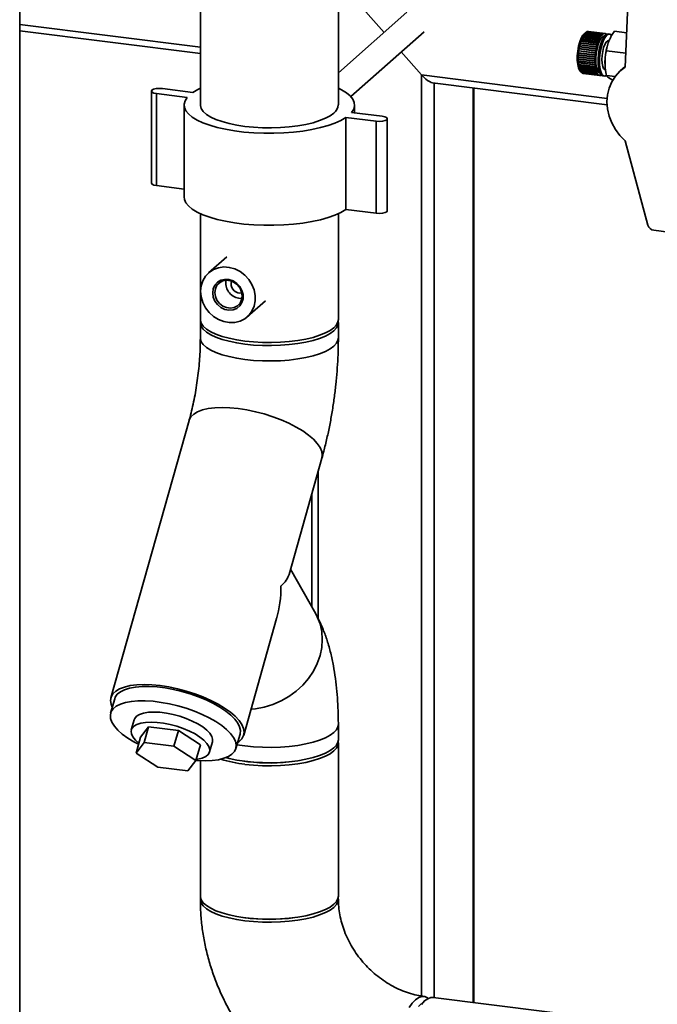
# Paper-space layout 'Blatt1' of a CAD drawing. Units: millimetres. Extents: x 0 to 5940, y 0 to 4200.
# Drawn here: x 4602 to 4765, y 1874 to 2126 of the extents above; entities that cross this region are included whole.
import ezdxf

# ---------------------------------------------------------------- set-up
doc = ezdxf.new("R2010")
doc.units = ezdxf.units.MM
doc.header["$LTSCALE"] = 10

psp = doc.layouts.new('Blatt1')

# ---------------------------------------------------------------- linework, layer by layer
at = {"color": 7, "linetype": 'Continuous', "lineweight": 35}
for p, q in [((4602.02, 1737.31), (4602.02, 2208.71)), ((4683.61, 2104.02), (4683.61, 2183.84)), ((4648.28, 2156.56), (4648.28, 2104.02)), ((4695.31, 2122.58), (4683.61, 2135.85)), ((4757.88, 2134.05), (4757.05, 2113.66)), ((4701.16, 2127.74), (4683.61, 2112.26)), ((4602.02, 2124.65), (4648.28, 2118.82)), ((4602.02, 2123.02), (4648.28, 2117.19)), ((4686.79, 2106.18), (4705.57, 2122.74)), ((4746.17, 2121.5), (4746.19, 2121.55)), ((4746.2, 2121.52), (4746.17, 2121.5)), ((4746.19, 2121.55), (4746.23, 2121.58)), ((4750.52, 2121), (4746.19, 2121.55)), ((4750.49, 2120.98), (4746.2, 2121.52)), ((4746.23, 2121.58), (4750.51, 2121.04)), ((4746.34, 2121.82), (4746.37, 2121.87)), ((4746.38, 2121.85), (4746.34, 2121.82)), ((4746.37, 2121.87), (4746.4, 2121.9)), ((4750.7, 2121.32), (4746.37, 2121.87)), ((4750.66, 2121.31), (4746.38, 2121.85)), ((4746.4, 2121.9), (4750.69, 2121.36)), ((4746.52, 2122.11), (4746.55, 2122.15)), ((4746.56, 2122.14), (4746.52, 2122.11)), ((4746.55, 2122.15), (4746.59, 2122.18)), ((4750.88, 2121.6), (4746.55, 2122.15)), ((4746.91, 2122.55), (4746.56, 2122.24)), ((4750.84, 2121.6), (4746.56, 2122.14)), ((4746.59, 2122.18), (4750.87, 2121.64)), ((4746.71, 2122.34), (4746.74, 2122.38)), ((4746.74, 2122.38), (4746.71, 2122.34)), ((4746.74, 2122.38), (4746.77, 2122.41)), ((4751.03, 2121.84), (4746.74, 2122.38)), ((4746.74, 2122.38), (4746.74, 2122.38)), ((4746.77, 2122.41), (4751.06, 2121.87)), ((4746.93, 2122.57), (4746.89, 2122.54)), ((4746.92, 2122.56), (4746.93, 2122.57)), ((4751.22, 2122.03), (4746.93, 2122.57)), ((4746.96, 2122.6), (4751.25, 2122.06)), ((4751.41, 2122.18), (4747.12, 2122.72)), ((4747.13, 2122.72), (4747.15, 2122.73)), ((4747.15, 2122.73), (4751.44, 2122.19)), ((4751.59, 2122.27), (4747.3, 2122.81)), ((4747.32, 2122.81), (4747.33, 2122.82)), ((4747.33, 2122.82), (4751.62, 2122.28)), ((4751.77, 2122.31), (4747.49, 2122.85)), ((4747.51, 2122.85), (4747.52, 2122.86)), ((4747.52, 2122.86), (4751.8, 2122.32)), ((4751.91, 2122.31), (4747.62, 2122.85)), ((4750.67, 2121.28), (4750.66, 2121.31)), ((4750.7, 2121.32), (4750.67, 2121.28)), ((4750.69, 2121.36), (4750.7, 2121.32)), ((4750.85, 2121.56), (4750.84, 2121.6)), ((4750.88, 2121.6), (4750.85, 2121.56)), ((4750.87, 2121.64), (4750.88, 2121.6)), ((4751.03, 2121.8), (4751.03, 2121.84)), ((4751.06, 2121.83), (4751.03, 2121.84)), ((4751.06, 2121.83), (4751.03, 2121.8)), ((4751.06, 2121.87), (4751.06, 2121.83)), ((4751.22, 2121.99), (4751.22, 2122.03)), ((4751.25, 2122.02), (4751.22, 2121.99)), ((4751.25, 2122.02), (4751.22, 2122.02)), ((4751.25, 2122.06), (4751.25, 2122.02)), ((4751.4, 2122.14), (4751.41, 2122.18)), ((4751.43, 2122.15), (4751.4, 2122.14)), ((4751.43, 2122.15), (4751.41, 2122.16)), ((4751.44, 2122.19), (4751.43, 2122.15)), ((4751.59, 2122.23), (4751.59, 2122.27)), ((4751.62, 2122.24), (4751.59, 2122.23)), ((4751.62, 2122.24), (4751.59, 2122.24)), ((4751.62, 2122.28), (4751.62, 2122.24)), ((4751.77, 2122.27), (4751.77, 2122.31)), ((4751.8, 2122.27), (4751.77, 2122.28)), ((4751.8, 2122.27), (4751.77, 2122.27)), ((4751.8, 2122.32), (4751.8, 2122.27)), ((4751.95, 2122.26), (4751.95, 2122.3)), ((4751.95, 2122.3), (4751.98, 2122.3)), ((4751.97, 2122.26), (4751.95, 2122.26)), ((4751.98, 2122.3), (4751.97, 2122.26)), ((4752.12, 2122.2), (4752.12, 2122.24)), ((4752.12, 2122.23), (4752.15, 2122.23)), ((4752.14, 2122.19), (4752.12, 2122.2)), ((4752.15, 2122.23), (4752.14, 2122.19)), ((4753.08, 2122.16), (4752.69, 2122.21)), ((4757.41, 2122.52), (4754.31, 2122.91)), ((4745.32, 2118.86), (4745.33, 2118.94)), ((4745.34, 2118.87), (4745.32, 2118.86)), ((4745.33, 2118.94), (4745.36, 2118.95)), ((4749.66, 2118.4), (4745.33, 2118.94)), ((4749.63, 2118.33), (4745.34, 2118.87)), ((4745.36, 2118.95), (4749.65, 2118.41)), ((4745.43, 2119.36), (4745.45, 2119.44)), ((4745.46, 2119.37), (4745.43, 2119.36)), ((4745.45, 2119.44), (4745.47, 2119.45)), ((4749.77, 2118.9), (4745.45, 2119.44)), ((4749.74, 2118.83), (4745.46, 2119.37)), ((4745.47, 2119.45), (4749.76, 2118.91)), ((4745.55, 2119.84), (4745.57, 2119.92)), ((4745.58, 2119.86), (4745.55, 2119.84)), ((4745.57, 2119.92), (4745.6, 2119.93)), ((4749.9, 2119.37), (4745.57, 2119.92)), ((4749.87, 2119.32), (4745.58, 2119.86)), ((4745.6, 2119.93), (4749.89, 2119.39)), ((4745.69, 2120.3), (4745.71, 2120.37)), ((4745.72, 2120.32), (4745.69, 2120.3)), ((4745.71, 2120.37), (4745.74, 2120.39)), ((4750.04, 2119.83), (4745.71, 2120.37)), ((4750.01, 2119.78), (4745.72, 2120.32)), ((4745.74, 2120.39), (4750.03, 2119.85)), ((4745.84, 2120.73), (4745.86, 2120.8)), ((4745.87, 2120.75), (4745.84, 2120.73)), ((4745.86, 2120.8), (4745.89, 2120.82)), ((4750.19, 2120.25), (4745.86, 2120.8)), ((4750.16, 2120.21), (4745.87, 2120.75)), ((4745.89, 2120.82), (4750.18, 2120.28)), ((4746, 2121.13), (4746.02, 2121.19)), ((4746.03, 2121.16), (4746, 2121.13)), ((4746.02, 2121.19), (4746.06, 2121.21)), ((4750.35, 2120.65), (4746.02, 2121.19)), ((4750.32, 2120.61), (4746.03, 2121.16)), ((4746.06, 2121.21), (4750.34, 2120.67)), ((4749.75, 2118.82), (4749.74, 2118.83)), ((4749.77, 2118.9), (4749.75, 2118.82)), ((4749.76, 2118.91), (4749.77, 2118.9)), ((4749.88, 2119.3), (4749.87, 2119.32)), ((4749.9, 2119.37), (4749.88, 2119.3)), ((4749.89, 2119.39), (4749.9, 2119.37)), ((4750.02, 2119.76), (4750.01, 2119.78)), ((4750.04, 2119.83), (4750.02, 2119.76)), ((4750.03, 2119.85), (4750.04, 2119.83)), ((4750.19, 2120.25), (4750.16, 2120.19)), ((4750.16, 2120.19), (4750.16, 2120.21)), ((4750.18, 2120.28), (4750.19, 2120.25)), ((4750.35, 2120.65), (4750.32, 2120.59)), ((4750.32, 2120.59), (4750.32, 2120.61)), ((4750.34, 2120.67), (4750.35, 2120.65)), ((4750.52, 2121), (4750.49, 2120.95)), ((4750.49, 2120.95), (4750.49, 2120.98)), ((4750.51, 2121.04), (4750.52, 2121)), ((4704.92, 2111.68), (4699.72, 2117.58)), ((4745.01, 2116.27), (4745.02, 2116.35)), ((4745.04, 2116.26), (4745.01, 2116.27)), ((4749.34, 2115.73), (4745.01, 2116.27)), ((4745.02, 2116.35), (4745.04, 2116.34)), ((4745.04, 2116.79), (4745.05, 2116.87)), ((4745.06, 2116.78), (4745.04, 2116.79)), ((4749.37, 2116.24), (4745.04, 2116.79)), ((4745.04, 2116.34), (4749.33, 2115.8)), ((4749.33, 2115.72), (4745.04, 2116.26)), ((4745.05, 2116.87), (4745.07, 2116.86)), ((4749.35, 2116.24), (4745.06, 2116.78)), ((4745.07, 2116.86), (4749.36, 2116.32)), ((4745.08, 2117.31), (4745.09, 2117.39)), ((4745.11, 2117.3), (4745.08, 2117.31)), ((4749.41, 2116.76), (4745.08, 2117.31)), ((4745.09, 2117.39), (4745.12, 2117.39)), ((4749.4, 2116.76), (4745.11, 2117.3)), ((4745.12, 2117.39), (4749.4, 2116.84)), ((4745.15, 2117.83), (4745.16, 2117.91)), ((4745.17, 2117.83), (4745.15, 2117.83)), ((4749.48, 2117.37), (4745.16, 2117.91)), ((4745.16, 2117.91), (4745.18, 2117.91)), ((4749.46, 2117.29), (4745.17, 2117.83)), ((4745.18, 2117.91), (4749.47, 2117.37)), ((4745.22, 2118.35), (4745.24, 2118.43)), ((4745.25, 2118.35), (4745.22, 2118.35)), ((4745.24, 2118.43), (4745.26, 2118.44)), ((4749.56, 2117.89), (4745.24, 2118.43)), ((4749.54, 2117.81), (4745.25, 2118.35)), ((4745.26, 2118.44), (4749.55, 2117.9)), ((4749.37, 2116.24), (4749.35, 2116.24)), ((4749.36, 2116.32), (4749.37, 2116.32)), ((4749.37, 2116.32), (4749.37, 2116.24)), ((4749.4, 2116.84), (4749.42, 2116.85)), ((4749.41, 2116.76), (4749.4, 2116.76)), ((4749.42, 2116.85), (4749.41, 2116.76)), ((4749.47, 2117.29), (4749.46, 2117.29)), ((4749.48, 2117.37), (4749.47, 2117.29)), ((4749.47, 2117.37), (4749.48, 2117.37)), ((4749.55, 2117.81), (4749.54, 2117.81)), ((4749.55, 2117.9), (4749.56, 2117.89)), ((4749.56, 2117.89), (4749.55, 2117.81)), ((4749.64, 2118.32), (4749.63, 2118.33)), ((4749.66, 2118.4), (4749.64, 2118.32)), ((4749.65, 2118.41), (4749.66, 2118.4)), ((4757.2, 2117.28), (4752.24, 2117.91)), ((4745.01, 2115.85), (4745.03, 2115.83)), ((4745.03, 2115.75), (4745.01, 2115.77)), ((4749.33, 2115.22), (4745.01, 2115.77)), ((4745.01, 2115.36), (4745.04, 2115.33)), ((4745.02, 2115.28), (4745.01, 2115.36)), ((4745.04, 2115.26), (4745.02, 2115.28)), ((4749.34, 2114.73), (4745.02, 2115.28)), ((4745.03, 2115.83), (4749.32, 2115.29)), ((4749.32, 2115.21), (4745.03, 2115.75)), ((4745.04, 2115.33), (4749.33, 2114.79)), ((4749.33, 2114.72), (4745.04, 2115.26)), ((4745.04, 2114.89), (4745.06, 2114.86)), ((4745.05, 2114.81), (4745.04, 2114.89)), ((4745.07, 2114.79), (4745.05, 2114.81)), ((4749.37, 2114.27), (4745.05, 2114.81)), ((4745.06, 2114.86), (4749.35, 2114.32)), ((4749.36, 2114.25), (4745.07, 2114.79)), ((4745.08, 2114.44), (4745.11, 2114.41)), ((4745.09, 2114.37), (4745.08, 2114.44)), ((4745.12, 2114.35), (4745.09, 2114.37)), ((4749.42, 2113.83), (4745.09, 2114.37)), ((4745.11, 2114.41), (4749.4, 2113.87)), ((4749.4, 2113.8), (4745.12, 2114.35)), ((4745.15, 2114.03), (4745.17, 2113.99)), ((4745.16, 2113.96), (4745.15, 2114.03)), ((4745.18, 2113.93), (4745.16, 2113.96)), ((4749.48, 2113.42), (4745.16, 2113.96)), ((4745.17, 2113.99), (4749.46, 2113.45)), ((4749.47, 2113.39), (4745.18, 2113.93)), ((4749.32, 2115.29), (4749.33, 2115.3)), ((4749.33, 2115.22), (4749.32, 2115.21)), ((4749.33, 2115.8), (4749.34, 2115.81)), ((4749.34, 2115.73), (4749.33, 2115.72)), ((4749.33, 2115.3), (4749.33, 2115.22)), ((4749.33, 2114.79), (4749.34, 2114.81)), ((4749.34, 2114.73), (4749.33, 2114.72)), ((4749.34, 2115.81), (4749.34, 2115.73)), ((4749.34, 2114.81), (4749.34, 2114.73)), ((4749.35, 2114.32), (4749.37, 2114.34)), ((4749.37, 2114.27), (4749.36, 2114.25)), ((4749.37, 2114.34), (4749.37, 2114.27)), ((4749.4, 2113.87), (4749.41, 2113.9)), ((4749.42, 2113.83), (4749.4, 2113.8)), ((4749.41, 2113.9), (4749.42, 2113.83)), ((4757.06, 2113.83), (4755.8, 2112.72)), ((4704.92, 1875.73), (4704.92, 2111.68)), ((4704.92, 2111.68), (4752.41, 2105.7)), ((4745.22, 2113.64), (4745.25, 2113.61)), ((4745.24, 2113.59), (4745.22, 2113.64)), ((4745.26, 2113.55), (4745.24, 2113.59)), ((4749.56, 2113.04), (4745.24, 2113.59)), ((4745.25, 2113.61), (4749.54, 2113.07)), ((4749.55, 2113.01), (4745.26, 2113.55)), ((4745.32, 2113.3), (4745.34, 2113.26)), ((4745.33, 2113.25), (4745.32, 2113.3)), ((4745.36, 2113.21), (4745.33, 2113.25)), ((4749.66, 2112.7), (4745.33, 2113.25)), ((4745.34, 2113.26), (4749.63, 2112.72)), ((4749.65, 2112.67), (4745.36, 2113.21)), ((4745.39, 2112.96), (4745.68, 2112.53)), ((4745.43, 2112.99), (4745.46, 2112.95)), ((4745.45, 2112.95), (4745.43, 2112.99)), ((4745.47, 2112.91), (4745.45, 2112.95)), ((4749.77, 2112.4), (4745.45, 2112.95)), ((4745.46, 2112.95), (4749.74, 2112.41)), ((4749.76, 2112.37), (4745.47, 2112.91)), ((4745.55, 2112.73), (4745.58, 2112.69)), ((4745.57, 2112.7), (4745.55, 2112.73)), ((4745.6, 2112.65), (4745.57, 2112.7)), ((4745.58, 2112.69), (4745.57, 2112.7)), ((4745.58, 2112.69), (4749.87, 2112.15)), ((4749.89, 2112.11), (4745.6, 2112.65)), ((4745.74, 2112.44), (4745.72, 2112.47)), ((4745.72, 2112.47), (4750.01, 2111.93)), ((4750.03, 2111.9), (4745.74, 2112.44)), ((4745.87, 2112.3), (4750.16, 2111.76)), ((4745.89, 2112.28), (4745.88, 2112.3)), ((4750.18, 2111.74), (4745.89, 2112.28)), ((4746.03, 2112.18), (4750.32, 2111.64)), ((4746.06, 2112.17), (4746.05, 2112.18)), ((4750.34, 2111.63), (4746.06, 2112.17)), ((4746.2, 2112.12), (4750.49, 2111.58)), ((4746.23, 2112.11), (4746.22, 2112.11)), ((4750.51, 2111.57), (4746.23, 2112.11)), ((4746.27, 2112.1), (4750.56, 2111.56)), ((4749.46, 2113.45), (4749.47, 2113.48)), ((4749.47, 2113.48), (4749.48, 2113.42)), ((4749.48, 2113.42), (4749.47, 2113.39)), ((4749.54, 2113.07), (4749.55, 2113.1)), ((4749.55, 2113.1), (4749.56, 2113.04)), ((4749.56, 2113.04), (4749.55, 2113.01)), ((4749.63, 2112.72), (4749.64, 2112.75)), ((4749.64, 2112.75), (4749.66, 2112.7)), ((4749.66, 2112.7), (4749.65, 2112.67)), ((4749.74, 2112.41), (4749.75, 2112.45)), ((4749.75, 2112.45), (4749.77, 2112.4)), ((4749.77, 2112.4), (4749.76, 2112.37)), ((4749.87, 2112.15), (4749.88, 2112.19)), ((4749.9, 2112.15), (4749.87, 2112.15)), ((4749.88, 2112.19), (4749.9, 2112.15)), ((4749.9, 2112.15), (4749.89, 2112.11)), ((4750.01, 2111.93), (4750.02, 2111.97)), ((4750.04, 2111.94), (4750.01, 2111.95)), ((4750.02, 2111.97), (4750.04, 2111.94)), ((4750.04, 2111.94), (4750.03, 2111.9)), ((4750.16, 2111.8), (4750.19, 2111.78)), ((4750.16, 2111.76), (4750.16, 2111.8)), ((4750.19, 2111.78), (4750.16, 2111.79)), ((4750.19, 2111.78), (4750.18, 2111.74)), ((4750.32, 2111.69), (4750.35, 2111.67)), ((4750.32, 2111.64), (4750.32, 2111.69)), ((4750.35, 2111.67), (4750.32, 2111.67)), ((4750.35, 2111.67), (4750.34, 2111.63)), ((4750.49, 2111.62), (4750.52, 2111.61)), ((4750.49, 2111.58), (4750.49, 2111.62)), ((4750.52, 2111.61), (4750.49, 2111.61)), ((4750.52, 2111.61), (4750.51, 2111.57)), ((4750.66, 2111.56), (4750.67, 2111.6)), ((4750.69, 2111.56), (4750.66, 2111.56)), ((4750.67, 2111.6), (4750.7, 2111.6)), ((4750.7, 2111.6), (4750.69, 2111.56)), ((4750.84, 2111.59), (4750.85, 2111.64)), ((4750.85, 2111.64), (4750.88, 2111.65)), ((4750.87, 2111.6), (4750.85, 2111.61)), ((4750.88, 2111.65), (4750.87, 2111.6)), ((4751.34, 2111.46), (4751.72, 2111.42)), ((4754.45, 2111.27), (4752.24, 2111.55)), ((4707.68, 2109.71), (4752.4, 2104.07)), ((4708.14, 1875.31), (4708.14, 2109.65)), ((4635.73, 2107.57), (4635.73, 2083.99)), ((4644.88, 2105.93), (4637.08, 2106.92)), ((4637.08, 2083.35), (4637.08, 2106.92)), ((4638.55, 2108.21), (4646.35, 2107.23)), ((4718.16, 1874.05), (4718.16, 2108.39)), ((4718.32, 1874.03), (4718.32, 2108.37)), ((4644.11, 2104.02), (4644.11, 2080.45)), ((4687.78, 2102.01), (4687.78, 2104.02)), ((4687.01, 2102.11), (4694.8, 2101.13)), ((4693.33, 2099.83), (4685.54, 2100.81)), ((4685.54, 2077.24), (4685.54, 2100.81)), ((4693.33, 2076.26), (4693.33, 2099.83)), ((4696.15, 2076.91), (4696.15, 2100.48)), ((4757.05, 2094.8), (4762.86, 2073.22)), ((4644.11, 2082.46), (4637.08, 2083.35)), ((4648.28, 2076.18), (4648.28, 2049.02)), ((4683.61, 2049.02), (4683.61, 2076.18)), ((4693.33, 2076.26), (4685.54, 2077.24)), ((4764.36, 2071.89), (4768.7, 2071.34)), ((4655.02, 2065.11), (4650.38, 2061.01)), ((4654.78, 2058.42), (4654.84, 2059.07)), ((4656.14, 2058.25), (4656.23, 2058.87)), ((4660.3, 2049.76), (4664.95, 2053.86)), ((4648.28, 2048.24), (4648.28, 2044.31)), ((4683.61, 2044.31), (4683.61, 2048.24)), ((4645.39, 2023.14), (4625.39, 1952.17)), ((4671, 1983.74), (4679.4, 2013.56)), ((4678.42, 1972.51), (4678.42, 2010.07)), ((4676.8, 2004.33), (4676.8, 1975.45)), ((4677.81, 1973.65), (4671.39, 1985.12)), ((4659.4, 1942.59), (4667.8, 1972.41)), ((4626.36, 1951.9), (4625.31, 1948.2)), ((4631.33, 1946.51), (4630.6, 1943.92)), ((4632.98, 1942.06), (4635.03, 1944.74)), ((4635.03, 1944.74), (4633.88, 1940.67)), ((4635.03, 1944.74), (4642.68, 1943.78)), ((4683.61, 1941.39), (4683.61, 1945.32)), ((4642.68, 1943.78), (4641.53, 1939.71)), ((4642.68, 1943.78), (4648.28, 1940.13)), ((4657.4, 1939.16), (4658.44, 1942.86)), ((4632.98, 1942.06), (4631.83, 1937.99)), ((4631.83, 1937.99), (4633.88, 1940.67)), ((4633.88, 1940.67), (4641.53, 1939.71)), ((4641.53, 1939.71), (4647.13, 1936.07)), ((4648.28, 1940.13), (4647.13, 1936.07)), ((4650.65, 1938.27), (4651.38, 1940.86)), ((4683.61, 1901.32), (4683.61, 1940.6)), ((4637.43, 1934.35), (4631.83, 1937.99)), ((4647.13, 1936.07), (4645.08, 1933.39)), ((4648.28, 1936.01), (4648.28, 1901.32)), ((4660.46, 1935.77), (4659.43, 1935.91)), ((4645.08, 1933.39), (4637.43, 1934.35)), ((4705.7, 1874.47), (4704.14, 1873.09)), ((4766.27, 1867.99), (4707.91, 1875.34))]:
    psp.add_line(p, q, dxfattribs=at)
at = {"color": 7, "linetype": 'Continuous', "lineweight": 35, "flags": 128}
for points in [[(4746.56, 2122.24), (4746.22, 2121.86), (4745.8, 2121.13), (4745.43, 2120.17), (4745.13, 2119.04), (4744.91, 2117.81), (4744.8, 2116.57), (4744.8, 2115.39), (4744.91, 2114.34), (4745.13, 2113.49), (4745.39, 2112.96)], [(4751.77, 2121.7), (4751.76, 2121.7), (4751.34, 2121.54), (4750.92, 2121.09), (4750.51, 2120.39), (4750.15, 2119.47), (4749.86, 2118.38), (4749.66, 2117.21), (4749.55, 2116.02), (4749.55, 2114.89), (4749.66, 2113.89), (4749.86, 2113.07), (4750.15, 2112.5), (4750.51, 2112.21), (4750.58, 2112.19)], [(4752.69, 2122.21), (4752.34, 2122.16), (4751.9, 2121.84), (4751.46, 2121.25), (4751.05, 2120.42), (4750.7, 2119.39), (4750.41, 2118.23), (4750.21, 2117), (4750.11, 2115.75), (4750.11, 2114.57), (4750.21, 2113.51), (4750.41, 2112.62), (4750.7, 2111.97), (4751.05, 2111.57), (4751.34, 2111.46)], [(4753.57, 2121.86), (4753.55, 2121.89), (4753.16, 2122.15), (4752.73, 2122.11), (4752.29, 2121.79), (4751.85, 2121.2), (4751.44, 2120.37), (4751.09, 2119.35), (4750.8, 2118.19), (4750.6, 2116.95), (4750.5, 2115.71), (4750.5, 2114.52), (4750.6, 2113.46), (4750.8, 2112.57), (4751.09, 2111.92), (4751.44, 2111.52), (4751.85, 2111.41), (4752.21, 2111.54)], [(4752.87, 2120.51), (4752.59, 2120.46), (4752.21, 2120.12), (4751.85, 2119.52), (4751.53, 2118.7), (4751.29, 2117.72), (4751.13, 2116.66), (4751.08, 2115.62), (4751.13, 2114.67), (4751.29, 2113.89), (4751.53, 2113.35), (4751.85, 2113.09), (4751.93, 2113.07)], [(4757.05, 2094.8), (4755.7, 2096.18), (4754.54, 2097.72), (4753.61, 2099.4), (4752.93, 2101.17), (4752.51, 2102.99), (4752.37, 2104.82), (4752.51, 2106.62), (4752.93, 2108.34), (4753.61, 2109.94), (4754.54, 2111.38), (4755.7, 2112.63), (4757.05, 2113.66)], [(4637.08, 2106.92), (4636.39, 2107.06), (4635.92, 2107.28), (4635.74, 2107.54), (4635.87, 2107.81), (4636.3, 2108.04), (4636.96, 2108.2), (4637.75, 2108.26), (4638.55, 2108.21)], [(4646.35, 2107.23), (4647.62, 2107.98), (4648.28, 2108.3)], [(4683.61, 2108.3), (4684.44, 2107.89), (4685.68, 2107.14), (4686.64, 2106.34), (4687.31, 2105.51), (4687.69, 2104.66), (4687.77, 2103.81), (4687.54, 2102.95), (4687.01, 2102.11)], [(4685.54, 2100.81), (4684.27, 2100.06), (4682.74, 2099.37), (4680.98, 2098.75), (4679.01, 2098.19), (4676.86, 2097.72), (4674.56, 2097.33), (4672.14, 2097.04), (4669.63, 2096.85), (4667.07, 2096.75), (4664.5, 2096.76), (4661.94, 2096.87), (4659.44, 2097.07), (4657.03, 2097.38), (4654.75, 2097.77), (4652.62, 2098.26), (4650.67, 2098.82), (4648.94, 2099.45), (4647.45, 2100.15), (4646.21, 2100.91), (4645.25, 2101.7), (4644.57, 2102.53), (4644.19, 2103.38), (4644.12, 2104.24), (4644.35, 2105.09), (4644.88, 2105.93)], [(4682.47, 2101.94), (4681.51, 2101.24), (4680.29, 2100.58), (4678.82, 2099.99), (4677.13, 2099.46), (4675.25, 2099.02), (4673.21, 2098.65), (4671.05, 2098.38), (4668.8, 2098.21), (4666.5, 2098.14), (4664.19, 2098.16), (4661.91, 2098.29), (4659.7, 2098.51), (4657.59, 2098.83), (4655.63, 2099.24), (4653.85, 2099.73), (4652.27, 2100.29), (4650.93, 2100.92), (4649.84, 2101.6), (4649.03, 2102.32), (4648.51, 2103.07), (4648.29, 2103.84), (4648.28, 2104.02)], [(4694.8, 2101.13), (4695.49, 2100.98), (4695.97, 2100.76), (4696.15, 2100.5), (4696.02, 2100.23), (4695.59, 2100), (4694.93, 2099.85), (4694.13, 2099.78), (4693.33, 2099.83)], [(4637.08, 2083.35), (4636.39, 2083.49), (4635.92, 2083.71), (4635.74, 2083.97), (4635.73, 2083.99)], [(4685.54, 2077.24), (4684.27, 2076.49), (4682.74, 2075.8), (4680.98, 2075.18), (4679.01, 2074.62), (4676.86, 2074.15), (4674.56, 2073.76), (4672.14, 2073.47), (4669.63, 2073.28), (4667.07, 2073.18), (4664.5, 2073.19), (4661.94, 2073.3), (4659.44, 2073.5), (4657.03, 2073.81), (4654.75, 2074.2), (4652.62, 2074.69), (4650.67, 2075.25), (4648.94, 2075.88), (4647.45, 2076.58), (4646.21, 2077.34), (4645.25, 2078.13), (4644.57, 2078.96), (4644.19, 2079.81), (4644.11, 2080.45)], [(4696.15, 2076.91), (4696.02, 2076.66), (4695.59, 2076.43), (4694.93, 2076.28), (4694.13, 2076.21), (4693.33, 2076.26)], [(4648.32, 2056.27), (4648.46, 2057.67), (4648.89, 2058.98), (4649.58, 2060.15), (4650.5, 2061.12), (4651.63, 2061.85), (4652.9, 2062.32), (4654.27, 2062.51), (4655.69, 2062.4), (4657.1, 2062.01), (4658.43, 2061.34), (4659.63, 2060.43), (4660.66, 2059.32), (4661.47, 2058.04), (4662.03, 2056.66), (4662.32, 2055.22), (4662.32, 2053.79), (4662.03, 2052.42), (4661.47, 2051.18), (4660.66, 2050.11), (4659.63, 2049.25), (4658.43, 2048.65), (4657.1, 2048.32), (4655.69, 2048.28), (4654.27, 2048.53), (4652.9, 2049.06), (4651.63, 2049.85), (4650.5, 2050.87), (4649.58, 2052.07), (4648.89, 2053.41), (4648.46, 2054.83), (4648.32, 2056.27)], [(4651.44, 2055.87), (4651.58, 2056.92), (4652.01, 2057.84), (4652.68, 2058.59), (4653.54, 2059.1), (4654.54, 2059.33), (4655.6, 2059.27), (4656.64, 2058.92), (4657.58, 2058.31), (4658.36, 2057.48), (4658.91, 2056.5), (4659.2, 2055.43), (4659.2, 2054.36), (4658.91, 2053.37), (4658.36, 2052.52), (4657.58, 2051.89), (4656.64, 2051.52), (4655.6, 2051.43), (4654.54, 2051.64), (4653.54, 2052.12), (4652.68, 2052.85), (4652.01, 2053.76), (4651.58, 2054.8), (4651.44, 2055.87)], [(4651.98, 2055.96), (4652.12, 2054.94), (4652.53, 2053.97), (4653.19, 2053.13), (4654.03, 2052.48), (4654.98, 2052.08), (4655.98, 2051.95), (4656.94, 2052.11), (4657.78, 2052.55), (4658.43, 2053.23), (4658.85, 2054.09), (4658.99, 2055.07), (4658.85, 2056.09), (4658.43, 2057.05), (4657.78, 2057.9), (4656.94, 2058.55), (4655.98, 2058.95), (4654.98, 2059.08), (4654.03, 2058.91), (4653.19, 2058.48), (4652.53, 2057.8), (4652.12, 2056.93), (4651.98, 2055.96)], [(4659.7, 2043.52), (4657.59, 2043.83), (4655.63, 2044.24), (4653.85, 2044.73), (4652.27, 2045.29), (4650.93, 2045.92), (4649.84, 2046.6), (4649.03, 2047.32), (4648.51, 2048.07), (4648.29, 2048.84), (4648.28, 2049.02)], [(4683.57, 2048.63), (4683.6, 2048.42), (4683.52, 2047.65), (4683.14, 2046.89), (4682.47, 2046.16), (4681.51, 2045.46), (4680.29, 2044.8), (4678.82, 2044.21), (4677.13, 2043.68), (4675.25, 2043.23), (4673.21, 2042.87), (4671.05, 2042.6), (4668.8, 2042.43), (4666.5, 2042.35), (4664.19, 2042.38), (4661.91, 2042.51), (4659.7, 2042.73), (4657.59, 2043.05), (4655.63, 2043.46), (4653.85, 2043.95), (4652.27, 2044.51), (4650.93, 2045.14), (4649.84, 2045.82), (4649.03, 2046.54), (4648.51, 2047.29), (4648.29, 2048.05), (4648.32, 2048.63)], [(4683.61, 2049.02), (4683.52, 2048.44), (4683.14, 2047.68), (4682.47, 2046.94), (4681.51, 2046.24), (4680.29, 2045.59), (4678.82, 2044.99), (4677.13, 2044.47), (4675.25, 2044.02), (4673.21, 2043.66), (4671.05, 2043.39), (4668.8, 2043.21), (4666.5, 2043.14), (4664.19, 2043.16), (4661.91, 2043.29), (4659.7, 2043.52)], [(4683.61, 2044.31), (4683.52, 2043.73), (4683.14, 2042.97), (4682.47, 2042.23), (4681.51, 2041.53), (4680.29, 2040.87), (4678.82, 2040.28), (4677.13, 2039.75), (4675.25, 2039.31), (4673.21, 2038.94), (4671.05, 2038.67), (4668.8, 2038.5), (4666.5, 2038.42), (4664.19, 2038.45), (4661.91, 2038.58), (4659.7, 2038.8), (4657.59, 2039.12), (4655.63, 2039.53), (4653.85, 2040.02), (4652.27, 2040.58), (4650.93, 2041.21), (4649.84, 2041.89), (4649.03, 2042.61), (4648.51, 2043.36), (4648.29, 2044.13), (4648.28, 2044.31)], [(4683.61, 2044.31), (4683.52, 2043.73), (4683.14, 2042.97), (4682.47, 2042.23), (4681.51, 2041.53), (4680.29, 2040.87), (4678.82, 2040.28), (4677.13, 2039.75), (4675.25, 2039.31), (4673.21, 2038.94), (4671.05, 2038.67), (4668.8, 2038.5), (4666.5, 2038.42), (4664.19, 2038.45), (4661.91, 2038.58), (4659.7, 2038.8), (4657.59, 2039.12), (4655.63, 2039.53), (4653.85, 2040.02), (4652.27, 2040.58), (4650.93, 2041.21), (4649.84, 2041.89), (4649.03, 2042.61), (4648.51, 2043.36), (4648.29, 2044.13), (4648.28, 2044.31)], [(4679.4, 2013.56), (4679.5, 2014.3), (4679.36, 2015.26), (4678.92, 2016.27), (4678.2, 2017.32), (4677.22, 2018.38), (4675.97, 2019.45), (4674.5, 2020.49), (4672.82, 2021.5), (4670.96, 2022.45), (4668.95, 2023.34), (4666.83, 2024.14), (4664.64, 2024.84), (4662.41, 2025.43), (4660.18, 2025.9), (4657.98, 2026.23), (4655.86, 2026.44), (4653.85, 2026.51), (4651.99, 2026.43), (4650.31, 2026.22), (4648.83, 2025.87), (4647.59, 2025.4), (4646.6, 2024.8), (4645.88, 2024.1), (4645.44, 2023.29), (4645.39, 2023.14)], [(4679.4, 2013.56), (4679.5, 2014.3), (4679.36, 2015.26), (4678.92, 2016.27), (4678.2, 2017.32), (4677.22, 2018.38), (4675.97, 2019.45), (4674.5, 2020.49), (4672.82, 2021.5), (4670.96, 2022.45), (4668.95, 2023.34), (4666.83, 2024.14), (4664.64, 2024.84), (4662.41, 2025.43), (4660.18, 2025.9), (4657.98, 2026.23), (4655.86, 2026.44), (4653.85, 2026.51), (4651.99, 2026.43), (4650.31, 2026.22), (4648.83, 2025.87), (4647.59, 2025.4), (4646.6, 2024.8), (4645.88, 2024.1), (4645.44, 2023.29), (4645.39, 2023.14)], [(4677.81, 1973.66), (4678.2, 1972.91), (4678.92, 1971.05), (4679.35, 1969.09), (4679.5, 1967.06), (4679.36, 1965), (4678.92, 1962.94), (4678.2, 1960.91), (4677.22, 1958.95), (4675.97, 1957.1), (4674.5, 1955.38), (4672.82, 1953.83), (4670.96, 1952.46), (4668.95, 1951.32), (4666.83, 1950.4), (4664.64, 1949.74), (4662.41, 1949.34), (4661.28, 1949.24)], [(4677.81, 1973.65), (4678.2, 1972.91), (4678.92, 1971.05), (4679.35, 1969.09), (4679.5, 1967.06), (4679.36, 1965), (4678.92, 1962.94), (4678.2, 1960.91), (4677.22, 1958.95), (4675.97, 1957.1), (4674.5, 1955.38), (4672.82, 1953.83), (4670.96, 1952.46), (4668.95, 1951.32), (4666.83, 1950.4), (4664.64, 1949.74), (4662.41, 1949.34), (4661.28, 1949.24)], [(4657.82, 1940.67), (4658.2, 1940.93), (4658.92, 1941.64), (4659.35, 1942.44), (4659.5, 1943.33), (4659.36, 1944.29), (4658.92, 1945.3), (4658.2, 1946.35), (4657.22, 1947.41), (4655.97, 1948.47), (4654.5, 1949.52), (4652.82, 1950.53), (4650.96, 1951.48), (4648.95, 1952.37), (4646.83, 1953.17), (4644.64, 1953.87), (4642.41, 1954.46), (4640.18, 1954.92), (4637.98, 1955.26), (4635.86, 1955.47), (4633.85, 1955.53), (4631.99, 1955.46), (4630.31, 1955.25), (4628.83, 1954.9), (4627.59, 1954.43), (4626.6, 1953.83), (4625.88, 1953.12), (4625.44, 1952.32), (4625.29, 1951.43), (4625.44, 1950.47), (4625.74, 1949.71)], [(4658.44, 1942.86), (4658.44, 1942.87), (4658.53, 1943.75), (4658.33, 1944.68), (4657.84, 1945.67), (4657.08, 1946.68), (4656.05, 1947.71), (4654.78, 1948.73), (4653.3, 1949.73), (4651.61, 1950.68), (4649.76, 1951.58), (4647.78, 1952.4), (4645.71, 1953.13), (4643.57, 1953.76), (4641.42, 1954.28), (4639.28, 1954.67), (4637.2, 1954.93), (4635.21, 1955.06), (4633.35, 1955.05), (4631.65, 1954.9), (4630.14, 1954.62), (4628.85, 1954.21), (4627.8, 1953.68), (4627.01, 1953.04), (4626.5, 1952.29), (4626.36, 1951.9)], [(4647.14, 1936.08), (4647.56, 1936.05), (4649.49, 1935.99), (4651.28, 1936.07), (4652.89, 1936.28), (4654.29, 1936.63), (4655.46, 1937.1), (4656.38, 1937.69), (4657.03, 1938.39), (4657.4, 1939.18), (4657.49, 1940.05), (4657.28, 1940.99), (4656.8, 1941.97), (4656.04, 1942.98), (4655.01, 1944.01), (4653.74, 1945.03), (4652.25, 1946.03), (4650.57, 1946.99), (4648.72, 1947.88), (4646.74, 1948.7), (4644.67, 1949.44), (4642.53, 1950.06), (4640.38, 1950.58), (4638.24, 1950.97), (4636.16, 1951.24), (4634.17, 1951.36), (4632.31, 1951.35), (4630.61, 1951.21), (4629.1, 1950.93), (4627.81, 1950.52), (4626.76, 1949.99), (4625.97, 1949.34), (4625.46, 1948.6), (4625.23, 1947.76), (4625.29, 1946.86), (4625.63, 1945.9), (4626.26, 1944.89), (4627.16, 1943.87), (4628.3, 1942.84), (4629.69, 1941.83), (4631.28, 1940.85), (4632.46, 1940.22)], [(4631.33, 1946.51), (4631.48, 1946.87), (4631.97, 1947.43), (4632.73, 1947.89), (4633.74, 1948.22), (4634.97, 1948.42), (4636.38, 1948.49), (4637.93, 1948.42), (4639.59, 1948.21), (4641.29, 1947.87), (4643, 1947.41), (4644.65, 1946.85), (4646.22, 1946.19), (4647.64, 1945.46), (4648.88, 1944.68), (4649.91, 1943.87), (4650.69, 1943.06), (4651.2, 1942.26), (4651.43, 1941.5), (4651.38, 1940.86)], [(4647.22, 1936.38), (4647.65, 1936.44), (4648.77, 1936.71), (4649.66, 1937.1), (4650.29, 1937.61), (4650.64, 1938.22), (4650.7, 1938.92), (4650.47, 1939.67), (4649.96, 1940.47), (4649.18, 1941.28), (4648.15, 1942.09), (4646.91, 1942.87), (4645.49, 1943.6), (4643.92, 1944.26), (4642.27, 1944.83), (4640.56, 1945.28), (4638.86, 1945.62), (4637.2, 1945.83), (4635.65, 1945.9), (4634.24, 1945.84), (4633.01, 1945.63), (4632, 1945.3), (4631.24, 1944.85), (4630.75, 1944.29), (4630.55, 1943.63), (4630.63, 1942.9), (4631, 1942.13), (4631.65, 1941.32), (4632.54, 1940.52)], [(4683.61, 1945.32), (4683.52, 1944.73), (4683.14, 1943.97), (4682.47, 1943.23), (4681.51, 1942.53), (4680.29, 1941.88), (4678.82, 1941.28), (4677.13, 1940.76), (4675.25, 1940.31), (4673.21, 1939.95), (4671.05, 1939.68), (4668.8, 1939.5), (4666.5, 1939.43), (4664.19, 1939.46), (4661.91, 1939.58), (4659.7, 1939.81), (4657.66, 1940.11)], [(4683.61, 1945.31), (4683.52, 1944.73), (4683.14, 1943.97), (4682.47, 1943.23), (4681.51, 1942.53), (4680.29, 1941.88), (4678.82, 1941.28), (4677.13, 1940.76), (4675.25, 1940.31), (4673.21, 1939.95), (4671.05, 1939.68), (4668.8, 1939.5), (4666.5, 1939.43), (4664.19, 1939.46), (4661.91, 1939.58), (4659.7, 1939.81), (4657.66, 1940.11)], [(4683.61, 1941.39), (4683.52, 1940.8), (4683.14, 1940.04), (4682.47, 1939.31), (4681.51, 1938.6), (4680.29, 1937.95), (4678.82, 1937.36), (4677.13, 1936.83), (4675.25, 1936.38), (4673.21, 1936.02), (4671.05, 1935.75), (4668.8, 1935.58), (4666.5, 1935.5), (4664.19, 1935.53), (4661.91, 1935.65), (4659.7, 1935.88), (4657.59, 1936.2), (4655.63, 1936.61), (4654.81, 1936.81)], [(4683.57, 1940.99), (4683.6, 1940.79), (4683.52, 1940.02), (4683.14, 1939.26), (4682.47, 1938.52), (4681.51, 1937.82), (4680.29, 1937.16), (4678.82, 1936.57), (4677.13, 1936.04), (4675.25, 1935.6), (4673.21, 1935.23), (4671.05, 1934.96), (4668.8, 1934.79), (4666.5, 1934.72), (4664.19, 1934.74), (4661.91, 1934.87), (4659.7, 1935.09)], [(4659.7, 1895.81), (4657.59, 1896.13), (4655.63, 1896.54), (4653.85, 1897.03), (4652.27, 1897.59), (4650.93, 1898.21), (4649.84, 1898.89), (4649.03, 1899.62), (4648.51, 1900.37), (4648.29, 1901.13), (4648.28, 1901.32)], [(4683.57, 1900.92), (4683.6, 1900.72), (4683.52, 1899.95), (4683.14, 1899.19), (4682.47, 1898.45), (4681.51, 1897.75), (4680.29, 1897.1), (4678.82, 1896.5), (4677.13, 1895.97), (4675.25, 1895.53), (4673.21, 1895.16), (4671.05, 1894.89), (4668.8, 1894.72), (4666.5, 1894.65), (4664.19, 1894.67), (4661.91, 1894.8), (4659.7, 1895.02), (4657.59, 1895.34), (4655.63, 1895.75), (4653.85, 1896.24), (4652.27, 1896.8), (4650.93, 1897.43), (4649.84, 1898.11), (4649.03, 1898.83), (4648.51, 1899.58), (4648.29, 1900.35), (4648.32, 1900.92)], [(4683.61, 1901.32), (4683.52, 1900.73), (4683.14, 1899.97), (4682.47, 1899.24), (4681.51, 1898.53), (4680.29, 1897.88), (4678.82, 1897.29), (4677.13, 1896.76), (4675.25, 1896.31), (4673.21, 1895.95), (4671.05, 1895.68), (4668.8, 1895.51), (4666.5, 1895.43), (4664.19, 1895.46), (4661.91, 1895.58), (4659.7, 1895.81)], [(4706.69, 1875.13), (4706.48, 1875.28), (4705.75, 1875.6), (4704.98, 1875.62), (4704.18, 1875.34), (4703.36, 1874.76), (4702.54, 1873.9), (4701.74, 1872.77)], [(4707.91, 1875.34), (4707.31, 1875.33), (4706.51, 1875.04), (4705.7, 1874.47), (4704.88, 1873.61)]]:
    psp.add_lwpolyline(points, dxfattribs=at)
at = {"color": 7, "linetype": 'Continuous', "lineweight": 35}
for centre, radius, start, end in [((4752.48, 2118.4), 7.01, 153.6019, 156.3704), ((4751.11, 2119.1), 5.48, 149.7926, 153.0582), ((4749.93, 2119.79), 4.11, 145.1929, 149.146), ((4749, 2120.45), 2.97, 139.4894, 144.4036), ((4748.32, 2121.04), 2.06, 132.2372, 138.4984), ((4747.88, 2121.54), 1.4, 122.8484, 130.9582), ((4747.64, 2121.92), 0.957, 110.7104, 121.162), ((4747.56, 2122.15), 0.703, 95.6563, 108.4966), ((4747.55, 2122.25), 0.609, 82.8467, 92.9354), ((4755.39, 2118.56), 5.48, 149.7926, 153.0582), ((4754.22, 2119.25), 4.11, 145.1929, 149.146), ((4753.29, 2119.91), 2.97, 139.4894, 144.4036), ((4752.6, 2120.5), 2.06, 132.2372, 138.4984), ((4752.17, 2121), 1.4, 122.8484, 130.9582), ((4751.93, 2121.38), 0.957, 110.7104, 121.162), ((4751.84, 2121.61), 0.703, 95.6563, 108.4966), ((4751.83, 2121.71), 0.607, 78.7832, 92.954), ((4751.82, 2121.67), 0.651, 62.4706, 75.9837), ((4751.73, 2121.5), 0.845, 48.7036, 60.0592), ((4760.6, 2115.78), 15.56, 168.5622, 170.1893), ((4759.71, 2115.97), 14.65, 166.5633, 168.2572), ((4758.52, 2116.26), 13.43, 164.4477, 166.2432), ((4757.1, 2116.66), 11.96, 162.1663, 164.1058), ((4755.57, 2117.16), 10.34, 159.6571, 161.7941), ((4753.99, 2117.75), 8.66, 156.839, 159.2439), ((4763.99, 2115.43), 14.65, 166.5633, 168.2572), ((4762.8, 2115.72), 13.43, 164.4477, 166.2432), ((4761.39, 2116.12), 11.96, 162.1663, 164.1058), ((4759.85, 2116.62), 10.34, 159.6571, 161.7941), ((4758.28, 2117.21), 8.66, 156.839, 159.2439), ((4756.77, 2117.86), 7.01, 153.6019, 156.3704), ((4759.27, 2115.78), 14.24, 178.0983, 179.8246), ((4760.3, 2115.75), 15.27, 176.1409, 177.7886), ((4760.98, 2115.7), 15.95, 174.2419, 175.8425), ((4761.26, 2115.67), 16.24, 172.3674, 173.9493), ((4761.13, 2115.69), 16.1, 170.4851, 172.0757), ((4764.59, 2115.21), 15.27, 176.1409, 177.7886), ((4765.27, 2115.16), 15.95, 174.2419, 175.8425), ((4765.55, 2115.13), 16.24, 172.3674, 173.9493), ((4765.42, 2115.15), 16.1, 170.4851, 172.0757), ((4764.89, 2115.24), 15.56, 168.5622, 170.1893), ((4757.95, 2115.78), 12.92, 180.1517, 181.994), ((4756.42, 2115.72), 11.39, 182.3457, 184.3498), ((4754.77, 2115.59), 9.74, 184.7353, 186.96), ((4753.11, 2115.38), 8.06, 187.3913, 189.9151), ((4751.52, 2115.1), 6.44, 190.4082, 193.3386), ((4763.56, 2115.24), 14.24, 178.0983, 179.8246), ((4762.24, 2115.24), 12.92, 180.1517, 181.994), ((4760.71, 2115.18), 11.39, 182.3457, 184.3498), ((4759.06, 2115.05), 9.74, 184.7353, 186.96), ((4757.4, 2114.84), 8.06, 187.3913, 189.9151), ((4750.08, 2114.74), 4.96, 193.9158, 197.4044), ((4748.85, 2114.35), 3.67, 198.0972, 202.361), ((4747.87, 2113.94), 2.61, 203.2153, 208.5655), ((4747.16, 2113.54), 1.8, 209.6489, 216.5165), ((4746.7, 2113.19), 1.22, 217.9275, 226.8372), ((4746.45, 2112.92), 0.845, 228.7036, 240.0592), ((4746.36, 2112.75), 0.651, 242.4706, 255.9837), ((4746.34, 2112.7), 0.603, 258.7586, 262.8181), ((4755.8, 2114.55), 6.44, 190.4082, 193.3386), ((4754.36, 2114.2), 4.96, 193.9158, 197.4044), ((4753.14, 2113.81), 3.67, 198.0972, 202.361), ((4752.16, 2113.4), 2.61, 203.2153, 208.5655), ((4751.45, 2113), 1.8, 209.6489, 216.5165), ((4750.99, 2112.65), 1.22, 217.9275, 226.8372), ((4750.74, 2112.38), 0.845, 228.7036, 240.0592), ((4750.64, 2112.21), 0.651, 242.4706, 255.9837), ((4750.63, 2112.16), 0.607, 258.7832, 272.954), ((4750.62, 2112.26), 0.703, 275.6563, 288.4966), ((4750.56, 2112.45), 0.901, 290.5442, 296.659), ((4680.79, 2104.21), 2.82, 306.4119, 356.1402), ((4764.63, 2073.7), 1.83, 195.0549, 261.6114), ((4658.81, 2058.46), 4.04, 180.5426, 271.6768), ((4658.56, 2058.24), 2.43, 179.6494, 278.2148), ((4663.34, 1967.24), 32.35, 252.3061, 263.5257), ((4665.93, 1979.68), 44.25, 262.901, 278.4793), ((4665.94, 1939.42), 44.06, 261.4998, 278.5002)]:
    psp.add_arc(centre, radius, start, end, dxfattribs=at)
for centre, major_axis, ratio, start_param, end_param in [((4705.8, 2112.46), (-2.34, 2.65), 0.333333, 1.570796, 2.780226), ((4652.4, 1982.87), (18.72, 2.22), 0.414214, 5.743228, 6.113267), ((4652.4, 1982.87), (-2.79, 23.57), 0.69108, 4.172432, 4.542471)]:
    psp.add_ellipse(centre, major_axis=major_axis, ratio=ratio, start_param=start_param, end_param=end_param, dxfattribs=at)
for points in [[(4746.89, 2122.54), (4746.9, 2122.54), (4746.91, 2122.55), (4746.92, 2122.56), (4746.92, 2122.56)], [(4745.01, 2115.77), (4745.01, 2115.78), (4745.01, 2115.81), (4745.01, 2115.83), (4745.01, 2115.85)]]:
    psp.add_open_spline(points, degree=3, dxfattribs=at)
for points, knots in [([(4754.31, 2122.91), (4754.04, 2122.54), (4753.5, 2121.78), (4752.97, 2120.54), (4752.44, 2119.25), (4752.31, 2118.36), (4752.24, 2117.91)], [0, 0, 0, 0, 0.235328, 0.476818, 0.736465, 1, 1, 1, 1]), ([(4752.39, 2118.84), (4752.3, 2118.47), (4752.11, 2117.67), (4751.95, 2116.36), (4751.86, 2115.3), (4751.88, 2114.72), (4751.88, 2114.59)], [0, 0, 0, 0, 0.2662695, 0.5832241, 0.8999687, 1, 1, 1, 1]), ([(4752.24, 2117.91), (4752.2, 2117.76), (4751.92, 2116.77), (4751.9, 2114.86), (4751.91, 2112.87), (4752.18, 2111.8), (4752.24, 2111.55)], [0, 0, 0, 0, 0.072828, 0.499865, 0.883122, 1, 1, 1, 1]), ([(4752.24, 2111.55), (4752.29, 2111.45), (4752.4, 2111.27), (4752.9, 2110.93), (4753.34, 2110.63), (4753.8, 2110.42), (4753.97, 2110.34)], [0, 0, 0, 0, 0.26317, 0.53323, 0.823595, 1, 1, 1, 1]), ([(4648.28, 2044.31), (4648.27, 2043.91), (4648.27, 2042.76), (4648.2, 2040.79), (4648.05, 2038.38), (4647.82, 2035.91), (4647.51, 2033.42), (4647.14, 2030.95), (4646.69, 2028.54), (4646.19, 2026.22), (4645.75, 2024.43), (4645.47, 2023.44), (4645.39, 2023.14)], [0, 0, 0, 0, 0.058438, 0.168752, 0.280098, 0.392409, 0.505275, 0.618304, 0.731, 0.842962, 0.953781, 1, 1, 1, 1]), ([(4679.4, 2013.56), (4679.56, 2014.13), (4680.02, 2015.79), (4680.7, 2018.6), (4681.42, 2021.99), (4682.04, 2025.42), (4682.56, 2028.88), (4682.98, 2032.34), (4683.3, 2035.81), (4683.51, 2039.26), (4683.6, 2042.1), (4683.61, 2043.77), (4683.61, 2044.31)], [0, 0, 0, 0, 0.059219, 0.171964, 0.283591, 0.394386, 0.504683, 0.614781, 0.724944, 0.835378, 0.946382, 1, 1, 1, 1]), ([(4683.61, 1945.32), (4683.61, 1945.91), (4683.6, 1947.65), (4683.49, 1950.5), (4683.26, 1953.83), (4682.88, 1957.13), (4682.36, 1960.39), (4681.67, 1963.63), (4680.8, 1966.74), (4679.76, 1969.63), (4678.76, 1971.89), (4678.06, 1973.19), (4677.81, 1973.65)], [0, 0, 0, 0, 0.055099, 0.160811, 0.267944, 0.377323, 0.489669, 0.605822, 0.726475, 0.838013, 0.942377, 1, 1, 1, 1]), ([(4648.28, 1900.53), (4648.29, 1899.75), (4648.31, 1897.7), (4648.57, 1894.4), (4649.11, 1890.63), (4649.9, 1886.88), (4650.93, 1883.18), (4652.21, 1879.52), (4653.73, 1875.94), (4655.47, 1872.45), (4657.44, 1869.07), (4659.62, 1865.81), (4662.01, 1862.68), (4664.58, 1859.71), (4667.34, 1856.9), (4670.27, 1854.27), (4673.36, 1851.83), (4676.58, 1849.6), (4679.93, 1847.58), (4683.4, 1845.79), (4686.96, 1844.23), (4690.59, 1842.91), (4694.29, 1841.84), (4697.82, 1841.05), (4700.11, 1840.73), (4701.15, 1840.58)], [0, 0, 0, 0, 0.027525, 0.071581, 0.115701, 0.159926, 0.204246, 0.248651, 0.29313, 0.337673, 0.382271, 0.426915, 0.471597, 0.516309, 0.561045, 0.605795, 0.650552, 0.695308, 0.740052, 0.784777, 0.829468, 0.874115, 0.918703, 0.963218, 1, 1, 1, 1]), ([(4705.57, 1875.63), (4705.28, 1875.67), (4704.32, 1875.81), (4702.65, 1876.18), (4700.58, 1876.85), (4698.53, 1877.72), (4696.53, 1878.8), (4694.61, 1880.07), (4692.78, 1881.52), (4691.08, 1883.12), (4689.51, 1884.87), (4688.1, 1886.74), (4686.86, 1888.71), (4685.82, 1890.75), (4684.96, 1892.84), (4684.31, 1894.94), (4683.87, 1897.05), (4683.64, 1898.92), (4683.62, 1900.06), (4683.61, 1900.53)], [0, 0, 0, 0, 0.027025, 0.090851, 0.154044, 0.216604, 0.278716, 0.340518, 0.402107, 0.463554, 0.52491, 0.58622, 0.647514, 0.708836, 0.770245, 0.831816, 0.893655, 0.9559, 1, 1, 1, 1])]:
    psp.add_open_spline(points, degree=3, knots=knots, dxfattribs=at)

doc.saveas('drawing.dxf')
